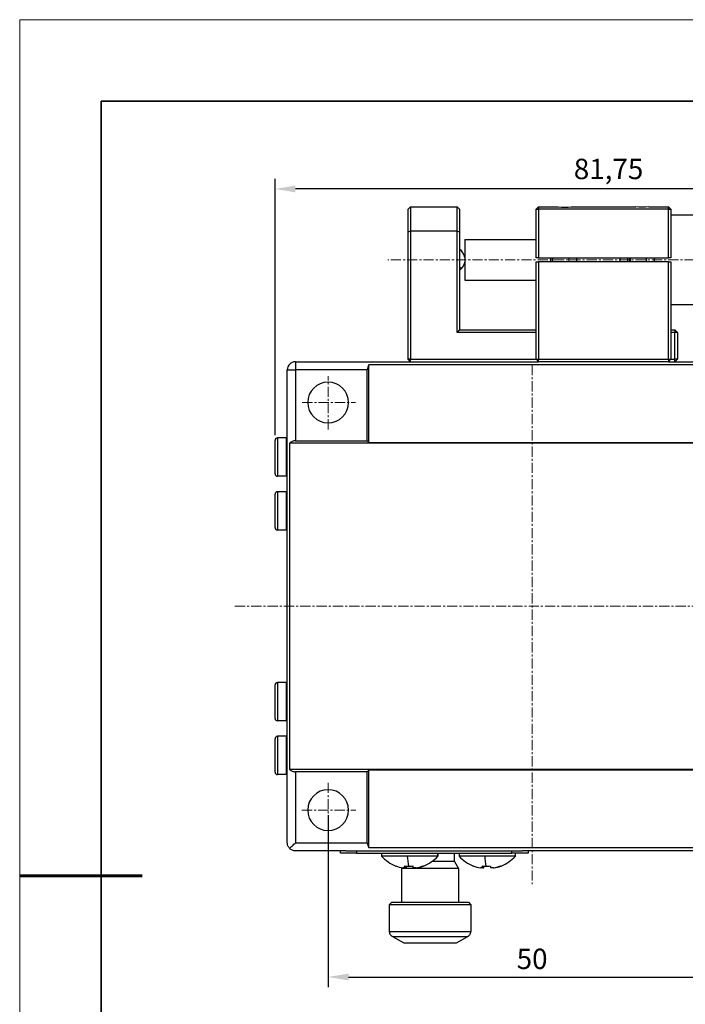
# Model space of a CAD drawing. Units: millimetres. Extents: x 2577 to 2874, y 1525 to 1735.
# Drawn here: x 2577 to 2659, y 1614 to 1735 of the extents above; entities that cross this region are included whole.
import ezdxf

# ---------------------------------------------------------------- set-up
doc = ezdxf.new("R2010")
doc.units = ezdxf.units.MM
doc.linetypes.add('CENTER', pattern=[2, 1.25, -0.25, 0.25, -0.25])
for name, color, linetype, lineweight in [('2细线层', 4, 'Continuous', 15), ('3中心线层', 1, 'CENTER', 9), ('粗实线层', 7, 'Continuous', 35), ('细实线层', 7, 'Continuous', 18)]:
    doc.layers.add(name, color=color, linetype=linetype, lineweight=lineweight)
doc.styles.get("Standard").update_dxf_attribs({"font": 'arial.ttf'})
doc.dimstyles.new('ISO-25', dxfattribs={"dimtxt": 2.5, "dimasz": 2.5, "dimexe": 1.25, "dimexo": 0.625, "dimtad": 1, "dimtxsty": 'Standard', "dimcen": 2.5, "dimadec": 0, "dimazin": 0, "dimtfac": 1, "dimtmove": 0, "dimatfit": 3, "dimfxl": 1, "dimarcsym": 0})

# ---------------------------------------------------------------- blocks, each defined once
blk = doc.blocks.new('*X1')
at = {"layer": '粗实线层'}
for p, q in [((-138.5, 95), (-138.5, -95)), ((138.5, 95), (-138.5, 95))]:
    blk.add_line(p, q, dxfattribs=at)
at = {"layer": '粗实线层', "lineweight": 60}
blk.add_line((-148.5, 0), (-133.5, 0), dxfattribs=at)
at = {"layer": '细实线层'}
for p, q in [((148.5, 105), (-148.5, 105)), ((-148.5, 105), (-148.5, -105))]:
    blk.add_line(p, q, dxfattribs=at)
blk = doc.blocks.new('*D3')
at = {"layer": '2细线层', "color": 0, "lineweight": -2, "transparency": 16777216}
for p, q in [((2614.8, 1637.03), (2614.8, 1615.93)), ((2664.8, 1637.03), (2664.8, 1615.93)), ((2617.3, 1617.18), (2662.3, 1617.18))]:
    blk.add_line(p, q, dxfattribs=at)
at = {"layer": '2细线层', "color": 0, "transparency": 16777216}
for points in [[(2617.3, 1617.6), (2617.3, 1616.76), (2614.8, 1617.18)], [(2662.3, 1617.6), (2662.3, 1616.76), (2664.8, 1617.18)]]:
    blk.add_solid(points, dxfattribs=at)
at = {"layer": 'Defpoints', "color": 0, "transparency": 16777216}
for p in [(2614.8, 1637.65), (2664.8, 1637.65), (2664.8, 1617.18)]:
    blk.add_point(p, dxfattribs=at)
at = {"layer": '2细线层', "color": 0, "transparency": 16777216, "insert": (2639.8, 1619.08), "char_height": 2.5, "attachment_point": 5}
blk.add_mtext('50', dxfattribs=at)
blk = doc.blocks.new('*D11')
at = {"layer": '2细线层', "color": 0, "lineweight": -2, "transparency": 16777216}
for p, q in [((2608.3, 1683.63), (2608.3, 1715.09)), ((2690.05, 1705.78), (2690.05, 1715.09)), ((2687.55, 1713.84), (2610.8, 1713.84))]:
    blk.add_line(p, q, dxfattribs=at)
at = {"layer": '2细线层', "color": 0, "transparency": 16777216}
for points in [[(2610.8, 1714.26), (2610.8, 1713.42), (2608.3, 1713.84)], [(2687.55, 1714.26), (2687.55, 1713.42), (2690.05, 1713.84)]]:
    blk.add_solid(points, dxfattribs=at)
at = {"layer": 'Defpoints', "color": 0, "transparency": 16777216}
for p in [(2608.3, 1713.84), (2690.05, 1705.15), (2608.3, 1683)]:
    blk.add_point(p, dxfattribs=at)
at = {"layer": '2细线层', "color": 0, "transparency": 16777216, "insert": (2649.17, 1715.97), "char_height": 2.5, "attachment_point": 5}
blk.add_mtext('81,75', dxfattribs=at)

msp = doc.modelspace()

# ---------------------------------------------------------------- linework, layer by layer
at = {"color": 7, "linetype": 'Continuous', "lineweight": 25}
for p, q in [((2624.899, 1711.652), (2624.599, 1711.352)), ((2624.599, 1708.527), (2624.599, 1711.352)), ((2624.899, 1711.652), (2624.899, 1708.652)), ((2624.899, 1711.652), (2630.599, 1711.652)), ((2630.599, 1708.652), (2630.599, 1711.652)), ((2630.899, 1711.352), (2630.599, 1711.652)), ((2630.899, 1711.352), (2630.899, 1708.527)), ((2640.299, 1711.352), (2640.599, 1711.652)), ((2640.299, 1711.352), (2640.599, 1711.352)), ((2640.299, 1705.402), (2640.299, 1711.352)), ((2640.599, 1711.652), (2640.599, 1711.352)), ((2640.599, 1711.652), (2642.992, 1711.652)), ((2656.499, 1711.352), (2640.599, 1711.352)), ((2640.599, 1711.352), (2640.599, 1705.402)), ((2644.605, 1711.652), (2652.492, 1711.652)), ((2654.105, 1711.652), (2656.499, 1711.652)), ((2656.499, 1711.352), (2656.499, 1711.652)), ((2656.799, 1711.352), (2656.499, 1711.652)), ((2656.499, 1711.352), (2656.799, 1711.352)), ((2656.499, 1705.402), (2656.499, 1711.352)), ((2656.799, 1711.352), (2656.799, 1705.402)), ((2656.799, 1710.652), (2659.549, 1710.652)), ((2624.899, 1708.652), (2624.599, 1708.527)), ((2624.599, 1692.952), (2624.599, 1708.527)), ((2624.899, 1708.652), (2624.899, 1692.952)), ((2630.599, 1708.652), (2624.899, 1708.652)), ((2630.599, 1696.252), (2630.599, 1708.652)), ((2630.899, 1708.527), (2630.599, 1708.652)), ((2630.899, 1708.527), (2630.899, 1696.552)), ((2631.549, 1707.652), (2631.549, 1702.652)), ((2631.549, 1707.652), (2640.299, 1707.652)), ((2640.599, 1705.402), (2640.299, 1705.402)), ((2640.599, 1705.402), (2656.499, 1705.402)), ((2642.049, 1705.402), (2642.049, 1704.902)), ((2642.299, 1705.402), (2642.299, 1704.902)), ((2645.299, 1704.902), (2645.299, 1705.402)), ((2650.549, 1705.402), (2650.549, 1704.902)), ((2651.549, 1704.902), (2651.549, 1705.402)), ((2651.749, 1705.402), (2651.749, 1704.902)), ((2651.799, 1705.402), (2651.799, 1704.902)), ((2654.799, 1704.902), (2654.799, 1705.402)), ((2656.799, 1705.402), (2656.499, 1705.402)), ((2640.299, 1692.952), (2640.299, 1704.902)), ((2640.299, 1704.902), (2640.599, 1704.902)), ((2640.599, 1704.902), (2640.599, 1692.952)), ((2656.499, 1704.902), (2640.599, 1704.902)), ((2656.499, 1692.952), (2656.499, 1704.902)), ((2656.499, 1704.902), (2656.799, 1704.902)), ((2656.799, 1704.902), (2656.799, 1692.952)), ((2631.549, 1702.652), (2640.299, 1702.652)), ((2656.799, 1699.652), (2659.549, 1699.652)), ((2630.899, 1696.552), (2630.599, 1696.252)), ((2640.299, 1696.252), (2630.599, 1696.252)), ((2630.899, 1696.552), (2640.299, 1696.552)), ((2656.799, 1696.552), (2657.299, 1696.552)), ((2657.299, 1696.252), (2656.799, 1696.252)), ((2657.299, 1696.552), (2657.299, 1696.252)), ((2657.599, 1696.252), (2657.299, 1696.552)), ((2657.299, 1692.952), (2657.299, 1696.252)), ((2657.599, 1696.252), (2657.299, 1696.252)), ((2657.599, 1696.252), (2657.599, 1692.952)), ((2610.799, 1692.652), (2610.799, 1691.652)), ((2610.799, 1692.652), (2640.599, 1692.652)), ((2619.799, 1682.752), (2619.799, 1692.252)), ((2659.799, 1692.252), (2619.799, 1692.252)), ((2624.899, 1692.952), (2624.599, 1692.952)), ((2624.899, 1692.652), (2624.599, 1692.952)), ((2624.899, 1692.952), (2640.299, 1692.952)), ((2624.899, 1692.652), (2624.899, 1692.952)), ((2640.299, 1692.952), (2640.599, 1692.952)), ((2640.299, 1692.952), (2640.599, 1692.652)), ((2640.599, 1692.652), (2640.599, 1692.952)), ((2640.599, 1692.952), (2656.499, 1692.952)), ((2656.499, 1692.652), (2640.599, 1692.652)), ((2656.499, 1692.952), (2656.799, 1692.952)), ((2656.499, 1692.652), (2656.799, 1692.952)), ((2656.499, 1692.952), (2656.499, 1692.652)), ((2656.499, 1692.652), (2668.799, 1692.652)), ((2656.799, 1692.952), (2657.299, 1692.952)), ((2657.299, 1692.652), (2657.299, 1692.952)), ((2657.599, 1692.952), (2657.299, 1692.952)), ((2657.299, 1692.652), (2657.599, 1692.952)), ((2609.799, 1633.652), (2609.799, 1691.652)), ((2609.799, 1691.652), (2610.799, 1691.652)), ((2610.799, 1691.652), (2610.799, 1682.952)), ((2619.599, 1691.652), (2610.799, 1691.652)), ((2619.599, 1682.952), (2619.599, 1691.652)), ((2608.299, 1678.902), (2608.299, 1683.002)), ((2608.599, 1683.302), (2608.599, 1678.602)), ((2609.699, 1683.302), (2608.599, 1683.302)), ((2609.699, 1678.602), (2609.699, 1683.302)), ((2669.513, 1682.652), (2610.084, 1682.652)), ((2610.084, 1682.652), (2610.084, 1642.652)), ((2610.799, 1682.952), (2619.599, 1682.952)), ((2619.599, 1682.952), (2619.799, 1682.752)), ((2619.799, 1682.752), (2659.799, 1682.752)), ((2609.699, 1678.602), (2608.599, 1678.602)), ((2608.299, 1672.302), (2608.299, 1676.402)), ((2608.599, 1676.702), (2608.599, 1672.002)), ((2609.699, 1676.702), (2608.599, 1676.702)), ((2609.699, 1672.002), (2609.699, 1676.702)), ((2609.699, 1672.002), (2608.599, 1672.002)), ((2608.299, 1648.902), (2608.299, 1653.002)), ((2608.599, 1653.302), (2608.599, 1648.602)), ((2609.699, 1653.302), (2608.599, 1653.302)), ((2609.699, 1648.602), (2609.699, 1653.302)), ((2609.699, 1648.602), (2608.599, 1648.602)), ((2608.299, 1642.302), (2608.299, 1646.402)), ((2608.599, 1646.702), (2608.599, 1642.002)), ((2609.699, 1646.702), (2608.599, 1646.702)), ((2609.699, 1642.002), (2609.699, 1646.702)), ((2669.513, 1642.652), (2610.084, 1642.652)), ((2619.799, 1642.552), (2619.599, 1642.352)), ((2659.799, 1642.552), (2619.799, 1642.552)), ((2619.799, 1633.052), (2619.799, 1642.552)), ((2609.699, 1642.002), (2608.599, 1642.002)), ((2619.599, 1642.352), (2610.799, 1642.352)), ((2610.799, 1642.352), (2610.799, 1633.652)), ((2619.599, 1633.652), (2619.599, 1642.352)), ((2610.799, 1633.652), (2619.599, 1633.652)), ((2619.799, 1633.052), (2659.799, 1633.052)), ((2616.976, 1632.652), (2610.799, 1632.652)), ((2616.299, 1632.352), (2616.299, 1632.652)), ((2618.299, 1632.352), (2616.299, 1632.352)), ((2616.976, 1632.652), (2618.299, 1632.652)), ((2618.299, 1632.652), (2618.299, 1632.352)), ((2618.299, 1632.652), (2637.299, 1632.652)), ((2618.299, 1632.352), (2637.299, 1632.352)), ((2621.349, 1632.352), (2621.349, 1632.009)), ((2624.492, 1632.009), (2621.349, 1632.009)), ((2628.235, 1632.009), (2624.492, 1632.009)), ((2628.235, 1632.352), (2628.235, 1632.009)), ((2628.249, 1632.009), (2628.235, 1632.009)), ((2628.249, 1632.009), (2628.249, 1632.352)), ((2630.299, 1631.352), (2630.299, 1632.352)), ((2630.849, 1632.352), (2630.849, 1632.009)), ((2633.992, 1632.009), (2630.849, 1632.009)), ((2637.735, 1632.009), (2633.992, 1632.009)), ((2637.299, 1632.352), (2637.299, 1632.652)), ((2637.299, 1632.652), (2638.621, 1632.652)), ((2639.299, 1632.352), (2637.299, 1632.352)), ((2637.735, 1632.352), (2637.735, 1632.009)), ((2637.749, 1632.009), (2637.735, 1632.009)), ((2637.749, 1632.009), (2637.749, 1632.352)), ((2668.799, 1632.652), (2638.621, 1632.652)), ((2639.299, 1632.652), (2639.299, 1632.352)), ((2623.848, 1630.572), (2623.799, 1630.486)), ((2623.799, 1630.486), (2623.799, 1626.352)), ((2630.799, 1630.486), (2623.799, 1630.486)), ((2624.215, 1630.551), (2623.957, 1630.551)), ((2624.203, 1630.551), (2624.357, 1630.551)), ((2624.215, 1630.551), (2624.216, 1630.795)), ((2624.355, 1630.788), (2624.357, 1630.551)), ((2625.549, 1630.551), (2625.241, 1630.551)), ((2625.549, 1630.551), (2625.641, 1630.551)), ((2630.299, 1631.352), (2627.532, 1631.352)), ((2630.299, 1631.352), (2630.799, 1630.486)), ((2630.799, 1630.486), (2630.799, 1626.352)), ((2633.715, 1630.551), (2633.457, 1630.551)), ((2633.703, 1630.551), (2633.857, 1630.551)), ((2633.715, 1630.551), (2633.716, 1630.795)), ((2633.855, 1630.788), (2633.857, 1630.551)), ((2635.049, 1630.551), (2634.741, 1630.551)), ((2635.049, 1630.551), (2635.141, 1630.551)), ((2622.599, 1626.352), (2622.299, 1626.052)), ((2622.299, 1626.052), (2622.299, 1622.756)), ((2632.299, 1626.052), (2622.299, 1626.052)), ((2622.599, 1626.352), (2631.999, 1626.352)), ((2631.999, 1626.352), (2632.299, 1626.052)), ((2632.299, 1626.052), (2632.299, 1622.756)), ((2622.299, 1622.756), (2632.299, 1622.756)), ((2622.453, 1622.352), (2622.427, 1622.352)), ((2622.676, 1622.15), (2631.922, 1622.15)), ((2622.676, 1622.15), (2624.069, 1621.352)), ((2630.528, 1621.352), (2631.922, 1622.15)), ((2632.17, 1622.352), (2632.144, 1622.352)), ((2624.069, 1621.352), (2630.528, 1621.352))]:
    msp.add_line(p, q, dxfattribs=at)
at = {"color": 8, "linetype": 'Continuous', "lineweight": 25}
for p, q in [((2644.334, 1704.902), (2644.334, 1705.402)), ((2653.834, 1704.902), (2653.834, 1705.402)), ((2631.054, 1704.174), (2630.899, 1704.243))]:
    msp.add_line(p, q, dxfattribs=at)
at = {"color": 8, "linetype": 'Continuous', "lineweight": 25, "flags": 128}
msp.add_lwpolyline([(2631.054, 1704.174), (2631.179, 1704.145), (2631.228, 1704.163)], dxfattribs=at)
at = {"color": 7, "linetype": 'Continuous', "lineweight": 25}
for centre, radius, start, end in [((2629.986, 1705.152), 1.587, 10.18175, 54.91415), ((2629.986, 1705.152), 1.588, 305.08585, 321.4944), ((2629.986, 1705.152), 1.588, 321.4944, 349.81825), ((2610.799, 1691.652), 1, 90, 180), ((2614.799, 1687.652), 2.5, 90, 270), ((2614.799, 1687.652), 2.5, 270, 90), ((2608.599, 1683.002), 0.3, 90, 180), ((2609.699, 1683.202), 0.1, 360, 90), ((2608.599, 1678.902), 0.3, 180, 270), ((2609.699, 1678.702), 0.1, 270, 360), ((2608.599, 1676.402), 0.3, 90, 180), ((2609.699, 1676.602), 0.1, 360, 90), ((2608.599, 1672.302), 0.3, 180, 270), ((2609.699, 1672.102), 0.1, 270, 360), ((2608.599, 1653.002), 0.3, 90, 180), ((2609.699, 1653.202), 0.1, 360, 90), ((2608.599, 1648.902), 0.3, 180, 270), ((2609.699, 1648.702), 0.1, 270, 360), ((2608.599, 1646.402), 0.3, 90, 180), ((2609.699, 1646.602), 0.1, 360, 90), ((2608.599, 1642.302), 0.3, 180, 270), ((2609.699, 1642.102), 0.1, 270, 360), ((2614.799, 1637.652), 2.5, 90, 270), ((2614.799, 1637.652), 2.5, 270, 90), ((2624.799, 1635.052), 4.6, 221.40962, 248.37467), ((2634.165, 1632.604), 9.691, 183.52184, 190.89197), ((2624.799, 1635.052), 4.6, 291.62533, 318.59038), ((2634.299, 1635.052), 4.6, 221.40962, 248.37467), ((2643.665, 1632.604), 9.691, 183.52184, 190.89197), ((2634.299, 1635.052), 4.6, 291.62533, 318.59038), ((2624.754, 1635.02), 4.539, 248.40222, 259.88633), ((2623.119, 1630.811), 0.0382, 198.5374, 299.00984), ((2624.648, 1635.814), 5.041, 264.18065, 270.00791), ((2625.286, 1631.024), 1.171, 191.04746, 203.79625), ((2623.326, 1631.008), 1.127, 336.09688, 348.23751), ((2624.648, 1635.882), 5.109, 270.00504, 275.78044), ((2626.312, 1631.024), 1.171, 191.04746, 203.79625), ((2624.752, 1635.02), 4.539, 280.11367, 291.59778), ((2624.844, 1635.02), 4.539, 280.11359, 290.85724), ((2626.481, 1630.854), 0.0799, 223.55243, 279.37492), ((2634.254, 1635.02), 4.539, 248.40222, 259.88633), ((2632.619, 1630.811), 0.0382, 198.5374, 299.00984), ((2634.148, 1635.814), 5.041, 264.18065, 270.00791), ((2634.786, 1631.024), 1.171, 191.04746, 203.79625), ((2632.826, 1631.008), 1.127, 336.09688, 348.23751), ((2634.148, 1635.882), 5.109, 270.00504, 275.78044), ((2635.812, 1631.024), 1.171, 191.04746, 203.79625), ((2634.252, 1635.02), 4.539, 280.11367, 291.59778), ((2634.344, 1635.02), 4.539, 280.11359, 290.85724), ((2635.981, 1630.854), 0.0799, 223.55243, 279.37492), ((2622.999, 1622.756), 0.7, 180, 215.26439), ((2631.599, 1622.756), 0.7, 324.73561, 0)]:
    msp.add_arc(centre, radius, start, end, dxfattribs=at)
for points in [[(2642.992, 1711.652), (2643.53, 1711.585), (2644.067, 1711.585), (2644.605, 1711.652)], [(2654.105, 1711.652), (2653.567, 1711.585), (2653.03, 1711.585), (2652.492, 1711.652)]]:
    msp.add_open_spline(points, degree=3, dxfattribs=at)
for points, knots in [([(2619.799, 1692.252), (2619.735, 1692.167), (2619.684, 1692.071), (2619.616, 1691.865), (2619.599, 1691.757), (2619.599, 1691.652)], [0, 0, 0, 0, 0.5, 0.5, 1, 1, 1, 1]), ([(2610.799, 1682.952), (2610.669, 1682.952), (2610.535, 1682.926), (2610.287, 1682.822), (2610.175, 1682.744), (2610.084, 1682.652)], [0, 0, 0, 0, 0.5, 0.5, 1, 1, 1, 1]), ([(2610.084, 1642.652), (2610.175, 1642.56), (2610.287, 1642.482), (2610.535, 1642.378), (2610.669, 1642.352), (2610.799, 1642.352)], [0, 0, 0, 0, 0.5, 0.5, 1, 1, 1, 1]), ([(2610.091, 1632.945), (2610.001, 1633.035), (2609.925, 1633.147), (2609.824, 1633.392), (2609.799, 1633.524), (2609.799, 1633.652)], [0, 0, 0, 0, 0.5, 0.5, 1, 1, 1, 1]), ([(2610.091, 1632.945), (2610.182, 1633.035), (2610.293, 1633.147), (2610.538, 1633.392), (2610.671, 1633.524), (2610.799, 1633.652)], [0, 0, 0, 0, 0.5, 0.5, 1, 1, 1, 1]), ([(2610.799, 1632.652), (2610.671, 1632.652), (2610.538, 1632.677), (2610.293, 1632.779), (2610.182, 1632.854), (2610.091, 1632.945)], [0, 0, 0, 0, 0.5, 0.5, 1, 1, 1, 1]), ([(2619.599, 1633.652), (2619.599, 1633.546), (2619.616, 1633.438), (2619.684, 1633.233), (2619.735, 1633.136), (2619.799, 1633.052)], [0, 0, 0, 0, 0.5, 0.5, 1, 1, 1, 1]), ([(2622.453, 1622.352), (2622.468, 1622.332), (2622.498, 1622.292), (2622.551, 1622.239), (2622.61, 1622.19), (2622.654, 1622.163), (2622.676, 1622.15)], [0, 0, 0, 0, 0.2456926, 0.4942487, 0.7456812, 1, 1, 1, 1]), ([(2631.922, 1622.15), (2631.944, 1622.163), (2631.987, 1622.19), (2632.046, 1622.239), (2632.099, 1622.292), (2632.129, 1622.332), (2632.144, 1622.352)], [0, 0, 0, 0, 0.2543188, 0.5057513, 0.7543074, 1, 1, 1, 1])]:
    msp.add_open_spline(points, degree=3, knots=knots, dxfattribs=at)
at = {"layer": '3中心线层'}
for p, q in [((2691.732, 1705.152), (2622.107, 1705.152)), ((2639.799, 1692.252), (2639.799, 1628.565)), ((2614.799, 1684.339), (2614.799, 1690.874)), ((2611.62, 1687.652), (2618.145, 1687.652)), ((2603.383, 1662.652), (2677.137, 1662.652)), ((2614.799, 1641.001), (2614.799, 1634.483)), ((2611.579, 1637.652), (2618.196, 1637.652))]:
    msp.add_line(p, q, dxfattribs=at)

# ---------------------------------------------------------------- block references
at = {"layer": '粗实线层'}
msp.add_blockref('*X1', (2725.504, 1629.603), dxfattribs=at)

# ---------------------------------------------------------------- dimensions: what is measured, and where the dimension line sits
at = {"layer": '2细线层'}
for base, p1, p2, picture, middle in [((2608.299, 1713.839), (2690.049, 1705.152), (2608.299, 1683.002), '*D11', (2649.174, 1715.967)), ((2664.799, 1617.181), (2614.799, 1637.652), (2664.799, 1637.652), '*D3', (2639.799, 1619.082))]:
    dim = msp.add_linear_dim(base=base, p1=p1, p2=p2, dimstyle='ISO-25', dxfattribs=at)
    dim.commit()
    dim.dimension.update_dxf_attribs({"geometry": picture, "text_midpoint": middle})

doc.saveas('drawing.dxf')
